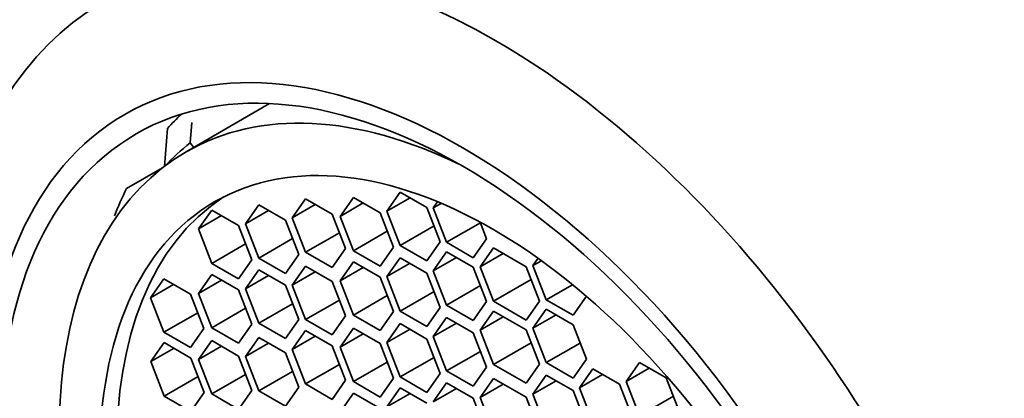
# Model space of a CAD drawing. Units: millimetres. Extents: x 0 to 1478, y 0 to 1758.
# Drawn here: x 258 to 273, y 520 to 526 of the extents above; entities that cross this region are included whole.
import ezdxf
from ezdxf import colors
from ezdxf.entities.mleader import LeaderData, LeaderLine
from ezdxf.math import Vec2, Vec3

# ---------------------------------------------------------------- set-up
doc = ezdxf.new("R2010")
doc.units = ezdxf.units.MM
doc.layers.add('DV5_Défaut', color=7, linetype='Continuous')
doc.layers.add('Défaut', color=7, linetype='Continuous')

# ---------------------------------------------------------------- blocks, each defined once
blk = doc.blocks.new('_DOT')
at = {"color": 0}
blk.add_line((0, 0), (-1, 0), dxfattribs=at)
at = {"color": 0, "const_width": 0.333}
blk.add_lwpolyline([(-0.1665, 0, 1), (0.1665, 0, 1)], format="xyb", close=True, dxfattribs=at)
blk = doc.blocks.new('SE4')
at = {"layer": 'DV5_Défaut', "color": 7, "linetype": 'Continuous', "lineweight": 35}
for p, q in [((261.949, 524.792), (260.672, 524.054)), ((260.341, 523.828), (260.386, 524.414)), ((260.757, 524.505), (260.734, 524.192)), ((260.79, 524.123), (260.734, 524.192)), ((259.762, 523.494), (260.31, 523.81)), ((263.231, 523.358), (263.026, 523.067)), ((263.639, 523.122), (263.231, 523.358)), ((263.946, 523.438), (263.742, 523.148)), ((263.742, 523.148), (264.096, 523.352)), ((264.355, 523.203), (263.946, 523.438)), ((261.782, 523.244), (261.578, 522.953)), ((262.19, 523.008), (261.782, 523.244)), ((262.498, 523.335), (262.294, 523.045)), ((262.294, 523.045), (262.647, 523.249)), ((262.906, 523.099), (262.498, 523.335)), ((263.026, 523.067), (263.38, 523.272)), ((264.559, 522.676), (264.355, 523.203)), ((264.518, 523.29), (264.452, 523.196)), ((264.452, 523.196), (264.574, 523.266)), ((264.452, 523.196), (264.656, 522.67)), ((261.063, 523.164), (260.859, 522.874)), ((260.859, 522.874), (261.213, 523.078)), ((261.471, 522.928), (261.063, 523.164)), ((261.578, 522.953), (261.932, 523.157)), ((262.294, 523.045), (262.498, 522.518)), ((263.11, 522.573), (262.906, 523.099)), ((263.026, 523.067), (263.231, 522.541)), ((263.843, 522.596), (263.639, 523.122)), ((263.742, 523.148), (263.946, 522.622)), ((261.676, 522.402), (261.471, 522.928)), ((261.578, 522.953), (261.782, 522.427)), ((262.395, 522.482), (262.19, 523.008)), ((263.946, 522.622), (264.464, 522.921)), ((264.656, 522.67), (265.174, 522.969)), ((265.268, 522.724), (265.17, 522.978)), ((260.859, 522.874), (261.063, 522.347)), ((262.498, 522.518), (263.016, 522.817)), ((263.231, 522.541), (263.748, 522.84)), ((261.063, 522.347), (261.581, 522.646)), ((261.782, 522.427), (262.3, 522.726)), ((263.639, 522.306), (263.843, 522.596)), ((263.946, 522.622), (264.355, 522.386)), ((264.355, 522.386), (264.559, 522.676)), ((264.656, 522.67), (265.064, 522.434)), ((265.064, 522.434), (265.268, 522.724)), ((262.19, 522.191), (262.395, 522.482)), ((262.498, 522.518), (262.906, 522.283)), ((262.906, 522.283), (263.11, 522.573)), ((263.231, 522.541), (263.639, 522.306)), ((264.656, 522.526), (264.452, 522.235)), ((264.452, 522.235), (264.805, 522.439)), ((265.064, 522.29), (264.656, 522.526)), ((265.373, 522.586), (265.169, 522.295)), ((265.169, 522.295), (265.523, 522.499)), ((265.872, 522.297), (265.373, 522.586)), ((261.063, 522.347), (261.471, 522.112)), ((261.471, 522.112), (261.676, 522.402)), ((261.782, 522.427), (262.19, 522.191)), ((262.498, 522.305), (262.294, 522.014)), ((262.906, 522.069), (262.498, 522.305)), ((263.231, 522.371), (263.026, 522.081)), ((263.639, 522.135), (263.231, 522.371)), ((263.946, 522.435), (263.742, 522.145)), ((263.742, 522.145), (264.096, 522.349)), ((264.355, 522.199), (263.946, 522.435)), ((265.268, 521.764), (265.064, 522.29)), ((265.169, 522.295), (265.373, 521.769)), ((266.076, 521.771), (265.872, 522.297)), ((266.054, 522.425), (265.977, 522.315)), ((265.977, 522.315), (266.105, 522.389)), ((265.977, 522.315), (266.181, 521.789)), ((261.063, 522.178), (260.859, 521.888)), ((261.471, 521.943), (261.063, 522.178)), ((261.782, 522.249), (261.578, 521.959)), ((261.578, 521.959), (261.932, 522.163)), ((262.19, 522.013), (261.782, 522.249)), ((262.294, 522.014), (262.647, 522.219)), ((263.026, 522.081), (263.38, 522.285)), ((263.742, 522.145), (263.946, 521.618)), ((264.559, 521.673), (264.355, 522.199)), ((264.452, 522.235), (264.656, 521.709)), ((260.331, 522.11), (260.127, 521.82)), ((260.127, 521.82), (260.481, 522.024)), ((260.74, 521.875), (260.331, 522.11)), ((260.859, 521.888), (261.213, 522.092)), ((262.395, 521.487), (262.19, 522.013)), ((262.294, 522.014), (262.498, 521.488)), ((263.11, 521.543), (262.906, 522.069)), ((263.026, 522.081), (263.231, 521.555)), ((263.843, 521.609), (263.639, 522.135)), ((264.656, 521.709), (265.174, 522.008)), ((265.373, 521.769), (265.949, 522.101)), ((266.181, 521.789), (266.583, 522.021)), ((260.944, 521.349), (260.74, 521.875)), ((260.859, 521.888), (261.063, 521.362)), ((261.676, 521.417), (261.471, 521.943)), ((261.578, 521.959), (261.782, 521.432)), ((263.231, 521.555), (263.748, 521.854)), ((263.946, 521.618), (264.464, 521.917)), ((266.59, 521.553), (266.794, 521.844)), ((266.794, 521.844), (266.793, 521.845)), ((260.127, 521.82), (260.331, 521.294)), ((261.782, 521.432), (262.3, 521.731)), ((262.498, 521.488), (263.016, 521.787)), ((264.656, 521.709), (265.064, 521.474)), ((265.064, 521.474), (265.268, 521.764)), ((265.373, 521.769), (265.872, 521.481)), ((265.872, 521.481), (266.076, 521.771)), ((266.181, 521.789), (266.59, 521.553)), ((260.331, 521.294), (260.849, 521.593)), ((261.063, 521.362), (261.581, 521.661)), ((262.906, 521.253), (263.11, 521.543)), ((263.231, 521.555), (263.639, 521.319)), ((263.639, 521.319), (263.843, 521.609)), ((263.946, 521.618), (264.355, 521.383)), ((264.355, 521.383), (264.559, 521.673)), ((265.373, 521.617), (265.169, 521.327)), ((265.872, 521.329), (265.373, 521.617)), ((266.181, 521.645), (265.977, 521.355)), ((265.977, 521.355), (266.331, 521.559)), ((266.59, 521.409), (266.181, 521.645)), ((261.471, 521.126), (261.676, 521.417)), ((261.782, 521.432), (262.19, 521.197)), ((262.19, 521.197), (262.395, 521.487)), ((262.498, 521.488), (262.906, 521.253)), ((263.946, 521.426), (263.742, 521.136)), ((264.355, 521.19), (263.946, 521.426)), ((264.656, 521.518), (264.452, 521.228)), ((264.452, 521.228), (264.805, 521.432)), ((265.064, 521.283), (264.656, 521.518)), ((265.169, 521.327), (265.523, 521.531)), ((266.794, 520.883), (266.59, 521.409)), ((260.331, 521.294), (260.74, 521.058)), ((260.74, 521.058), (260.944, 521.349)), ((261.063, 521.362), (261.471, 521.126)), ((262.498, 521.319), (262.294, 521.029)), ((262.294, 521.029), (262.647, 521.233)), ((262.906, 521.084), (262.498, 521.319)), ((263.231, 521.354), (263.026, 521.064)), ((263.026, 521.064), (263.38, 521.268)), ((263.639, 521.119), (263.231, 521.354)), ((263.742, 521.136), (264.096, 521.34)), ((265.268, 520.757), (265.064, 521.283)), ((265.169, 521.327), (265.373, 520.801)), ((266.076, 520.803), (265.872, 521.329)), ((265.977, 521.355), (266.181, 520.829)), ((260.338, 521.135), (260.134, 520.844)), ((260.746, 520.899), (260.338, 521.135)), ((261.063, 521.166), (260.859, 520.876)), ((261.471, 520.93), (261.063, 521.166)), ((261.782, 521.213), (261.578, 520.923)), ((261.578, 520.923), (261.932, 521.127)), ((262.19, 520.977), (261.782, 521.213)), ((263.11, 520.558), (262.906, 521.084)), ((263.843, 520.593), (263.639, 521.119)), ((263.742, 521.136), (263.946, 520.61)), ((264.559, 520.664), (264.355, 521.19)), ((264.452, 521.228), (264.656, 520.702)), ((265.373, 520.801), (265.949, 521.133)), ((266.181, 520.829), (266.699, 521.127)), ((260.134, 520.844), (260.487, 521.048)), ((260.859, 520.876), (261.213, 521.08)), ((262.395, 520.451), (262.19, 520.977)), ((262.294, 521.029), (262.498, 520.503)), ((263.026, 521.064), (263.231, 520.538)), ((264.656, 520.702), (265.174, 521.001)), ((260.134, 520.844), (260.338, 520.318)), ((260.95, 520.373), (260.746, 520.899)), ((260.859, 520.876), (261.063, 520.35)), ((261.676, 520.404), (261.471, 520.93)), ((261.578, 520.923), (261.782, 520.397)), ((262.498, 520.503), (263.016, 520.802)), ((263.231, 520.538), (263.748, 520.837)), ((263.946, 520.61), (264.464, 520.908)), ((265.373, 520.801), (265.872, 520.512)), ((265.872, 520.512), (266.076, 520.803)), ((266.181, 520.829), (266.59, 520.593)), ((266.59, 520.593), (266.794, 520.883)), ((267.607, 520.831), (267.403, 520.541)), ((268.015, 520.596), (267.607, 520.831)), ((261.063, 520.35), (261.581, 520.649)), ((261.782, 520.397), (262.3, 520.695)), ((264.355, 520.374), (264.559, 520.664)), ((264.656, 520.702), (265.064, 520.466)), ((265.064, 520.466), (265.268, 520.757)), ((266.181, 520.638), (265.977, 520.347)), ((266.59, 520.402), (266.181, 520.638)), ((266.891, 520.735), (266.687, 520.444)), ((266.687, 520.444), (267.04, 520.649)), ((267.299, 520.499), (266.891, 520.735)), ((267.403, 520.541), (267.756, 520.745)), ((260.338, 520.318), (260.855, 520.617)), ((262.498, 520.503), (262.906, 520.267)), ((262.906, 520.267), (263.11, 520.558)), ((263.231, 520.538), (263.639, 520.302)), ((263.639, 520.302), (263.843, 520.593)), ((263.946, 520.61), (264.355, 520.374)), ((264.656, 520.521), (264.452, 520.23)), ((265.064, 520.285), (264.656, 520.521)), ((265.373, 520.586), (265.169, 520.295)), ((265.169, 520.295), (265.523, 520.5)), ((265.872, 520.298), (265.373, 520.586)), ((265.977, 520.347), (266.331, 520.551)), ((267.503, 519.973), (267.299, 520.499)), ((267.403, 520.541), (267.607, 520.015)), ((268.219, 520.069), (268.015, 520.596)), ((260.746, 520.082), (260.95, 520.373)), ((261.063, 520.35), (261.471, 520.114)), ((261.471, 520.114), (261.676, 520.404)), ((261.782, 520.397), (262.19, 520.161)), ((262.19, 520.161), (262.395, 520.451)), ((263.231, 520.362), (263.026, 520.072)), ((263.639, 520.126), (263.231, 520.362)), ((263.946, 520.442), (263.742, 520.151)), ((263.742, 520.151), (264.096, 520.356)), ((264.355, 520.206), (263.946, 520.442)), ((264.452, 520.23), (264.805, 520.434)), ((265.977, 520.347), (266.181, 519.821)), ((266.794, 519.876), (266.59, 520.402)), ((266.687, 520.444), (266.891, 519.918)), ((260.338, 520.318), (260.746, 520.082)), ((265.268, 519.759), (265.064, 520.285)), ((265.169, 520.295), (265.373, 519.769)), ((266.076, 519.772), (265.872, 520.298)), ((267.607, 520.015), (268.124, 520.314))]:
    blk.add_line(p, q, dxfattribs=at)
at = {"layer": 'DV5_Défaut', "color": 7, "linetype": 'Continuous', "lineweight": 18}
for centre, major_axis, start_param, end_param in [((275.248, 521.639), (-7.25, 12.557), 3.175129, 6.283185), ((271.835, 519.668), (7.25, -12.557), 0.05387, 3.129614), ((271.128, 519.26), (-6.75, 11.691), 2.66571, 6.283185)]:
    blk.add_ellipse(centre, major_axis=major_axis, ratio=0.57735, start_param=start_param, end_param=end_param, dxfattribs=at)
at = {"layer": 'DV5_Défaut', "color": 7, "linetype": 'Continuous', "lineweight": 35}
for centre, major_axis, start_param, end_param in [((271.128, 519.26), (6, -10.392), 0, 3.141593), ((271.128, 519.26), (6.129, -10.616), 0, 3.34732), ((265.408, 515.958), (6, -10.392), 1.196536, 3.515853), ((265.362, 515.931), (-4.69, 8.123), 5.571021, 6.283185), ((266.21, 516.421), (-5, 8.66), 0.130838, 0.182377), ((265.857, 516.217), (-4.75, 8.227), 0.081883, 0.178024), ((265.362, 515.931), (-4.69, 8.123), 0, 3.853757), ((266.21, 516.421), (-5, 8.66), 0.362626, 0.432629), ((265.623, 516.082), (-4.25, 7.361), 0.030735, 3.110858)]:
    blk.add_ellipse(centre, major_axis=major_axis, ratio=0.57735, start_param=start_param, end_param=end_param, dxfattribs=at)
for centre, major_axis in [((264.906, 515.668), (5.172, -8.959)), ((264.906, 515.668), (5, -8.66)), ((265.362, 515.931), (-4.25, 7.361))]:
    blk.add_ellipse(centre, major_axis=major_axis, ratio=0.57735, dxfattribs=at)

msp = doc.modelspace()

# ---------------------------------------------------------------- block references
at = {"layer": 'Défaut'}
msp.add_blockref('SE4', (0, 0), dxfattribs=at)

# ---------------------------------------------------------------- leaders
at = {"layer": 'Défaut', "color": 7, "linetype": 'Continuous', "lineweight": 18}
ml = msp.add_multileader_mtext('Standard', dxfattribs=at)
ml.set_content('{\\pxsm0.9;\\fSolid Edge ISO|b1||i0||c0|p34;\\W1.;03/01/2022\\P}', color=256)
ml.set_leader_properties()
ml.set_arrow_properties(name='DOT')
ml.build(insert=Vec2(0, 0))
ml.multileader.update_dxf_attribs({"leader_type": 0, "dogleg_length": 0, "arrow_head_size": 12})
ctx = ml.context
ctx.base_point, ctx.char_height, ctx.arrow_head_size, ctx.landing_gap_size = Vec3(1390.407, 1750.708), 12, 12, 4.2
notes = []
notes.append((ctx, [(0, (0, 0, 0), (0, 0), (1, 0), 1, [])]))
ctx.mtext.insert = Vec3(1392.407, 1756.828)
for ctx, leaders in notes:
    for number, flags, end, landing, length, lines in leaders:
        leader = LeaderData()
        leader.index, (leader.has_last_leader_line, leader.has_dogleg_vector, leader.attachment_direction) = number, flags
        leader.last_leader_point, leader.dogleg_vector, leader.dogleg_length = Vec3(end), Vec3(landing), length
        for number, points, colour, breaks in lines:
            line = LeaderLine()
            line.index, line.vertices, line.color, line.breaks = number, Vec3.list(points), colors.encode_raw_color(colour), breaks
            leader.lines.append(line)
        ctx.leaders.append(leader)

doc.saveas('drawing.dxf')
